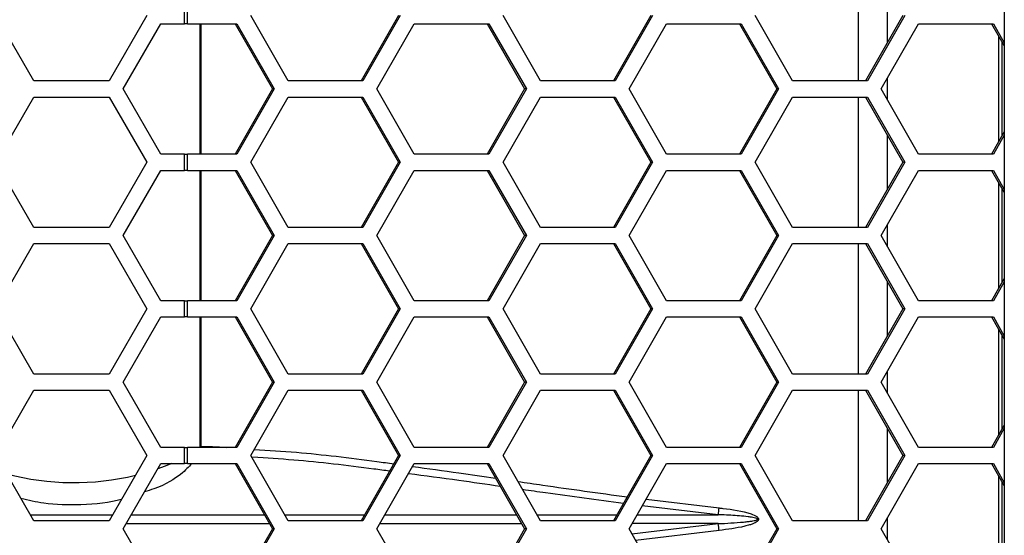
# Model space of a CAD drawing. Units: inches. Extents: x 0.3 to 33.8, y 0.2 to 21.7.
# Drawn here: x 9.3 to 9.5, y 8.2 to 8.3 of the extents above; entities that cross this region are included whole.
import ezdxf

# ---------------------------------------------------------------- set-up
doc = ezdxf.new("R2010")
doc.units = ezdxf.units.IN
doc.header["$MEASUREMENT"] = 0

msp = doc.modelspace()

# ---------------------------------------------------------------- linework, layer by layer
at = {"color": 7, "linetype": 'Continuous', "lineweight": 25}
for p, q in [((9.523594159484857, 8.824737588420904), (9.523594159484857, 6.355737588420907)), ((9.495599543771892, 8.288887588420906), (9.495599543771892, 8.263887588420905)), ((9.501248334032253, 8.271252652115868), (9.501248334032253, 8.281522524725942)), ((9.366647556193572, 8.274837588420905), (9.366647556193572, 8.277937588420906)), ((9.367182713581673, 8.274837588420905), (9.367182713581673, 8.277937588420906)), ((9.33779286099819, 8.263887588420905), (9.33057598263332, 8.276387588420905)), ((9.359443496092803, 8.276387588420905), (9.352226617727933, 8.263887588420905)), ((9.386494855531769, 8.263887588420905), (9.37933971856176, 8.276387588420905)), ((9.40762089834203, 8.276387588420905), (9.400465761372018, 8.263887588420905)), ((9.407960266441801, 8.276387588420905), (9.40080512947179, 8.263887588420905)), ((9.434778220280673, 8.263887588420905), (9.427623083310664, 8.276387588420905)), ((9.455904263090934, 8.276387588420905), (9.448749126120923, 8.263887588420905)), ((9.456243631190706, 8.276387588420905), (9.449088494220696, 8.263887588420905)), ((9.483061585029578, 8.263887588420905), (9.475906448059567, 8.276387588420905)), ((9.504187627839837, 8.276387588420905), (9.497032490869827, 8.263887588420905)), ((9.50452699593961, 8.276387588420905), (9.497371858969599, 8.263887588420905)), ((9.354911296479663, 8.262337588420905), (9.362128174844534, 8.274837588420905)), ((9.362128174844534, 8.274837588420905), (9.366647556193572, 8.274837588420905)), ((9.367182713581673, 8.274837588420905), (9.366647556193572, 8.274837588420905)), ((9.367182713581673, 8.274837588420905), (9.37664888658576, 8.274837588420905)), ((9.36955992582355, 8.274837588420905), (9.36955992582355, 8.249837588420904)), ((9.369798342434978, 8.274837588420905), (9.369798342434976, 8.249837588420904)), ((9.37630951848599, 8.274837588420905), (9.383464655455999, 8.262337588420905)), ((9.37664888658576, 8.274837588420905), (9.383804023555772, 8.262337588420905)), ((9.403466840424635, 8.262337588420905), (9.410621977394646, 8.274837588420905)), ((9.410621977394646, 8.274837588420905), (9.424932251334665, 8.274837588420905)), ((9.424592883234892, 8.274837588420905), (9.431748020204903, 8.262337588420905)), ((9.424932251334665, 8.274837588420905), (9.432087388304677, 8.262337588420905)), ((9.45175020517354, 8.262337588420905), (9.458905342143549, 8.274837588420905)), ((9.458905342143549, 8.274837588420905), (9.47321561608357, 8.274837588420905)), ((9.472876247983798, 8.274837588420905), (9.480031384953808, 8.262337588420905)), ((9.47321561608357, 8.274837588420905), (9.48037075305358, 8.262337588420905)), ((9.500033569922444, 8.262337588420905), (9.507188706892453, 8.274837588420905)), ((9.507188706892453, 8.274837588420905), (9.521498980832474, 8.274837588420905)), ((9.521159612732703, 8.274837588420905), (9.523594159484857, 8.270584443508447)), ((9.521498980832474, 8.274837588420905), (9.523594159484857, 8.271177318426837)), ((9.522497739470209, 8.272499885552472), (9.522497739470209, 8.25217529128934)), ((9.523137317812086, 8.271382544360126), (9.523137317812086, 8.253292632481685)), ((9.501248334032253, 8.26021539964433), (9.501248334032253, 8.26445977719748)), ((9.352226617727933, 8.263887588420905), (9.33779286099819, 8.263887588420905)), ((9.362128174844534, 8.249837588420904), (9.354911296479663, 8.262337588420905)), ((9.383464655455999, 8.262337588420905), (9.37630951848599, 8.249837588420904)), ((9.383804023555772, 8.262337588420905), (9.37664888658576, 8.249837588420904)), ((9.383804023555772, 8.262337588420905), (9.383464655455999, 8.262337588420905)), ((9.40080512947179, 8.263887588420905), (9.386494855531769, 8.263887588420905)), ((9.410621977394644, 8.249837588420904), (9.403466840424635, 8.262337588420905)), ((9.431748020204903, 8.262337588420905), (9.424592883234894, 8.249837588420904)), ((9.432087388304677, 8.262337588420905), (9.424932251334665, 8.249837588420904)), ((9.432087388304677, 8.262337588420905), (9.431748020204903, 8.262337588420905)), ((9.449088494220696, 8.263887588420905), (9.434778220280673, 8.263887588420905)), ((9.458905342143549, 8.249837588420904), (9.45175020517354, 8.262337588420905)), ((9.480031384953808, 8.262337588420905), (9.472876247983798, 8.249837588420904)), ((9.48037075305358, 8.262337588420905), (9.47321561608357, 8.249837588420904)), ((9.48037075305358, 8.262337588420905), (9.480031384953808, 8.262337588420905)), ((9.497371858969599, 8.263887588420905), (9.483061585029578, 8.263887588420905)), ((9.507188706892453, 8.249837588420904), (9.500033569922444, 8.262337588420905)), ((9.33057598263332, 8.248287588420906), (9.33779286099819, 8.260787588420904)), ((9.33779286099819, 8.260787588420904), (9.352226617727933, 8.260787588420904)), ((9.352226617727933, 8.260787588420904), (9.359443496092803, 8.248287588420906)), ((9.37933971856176, 8.248287588420906), (9.386494855531769, 8.260787588420904)), ((9.386494855531769, 8.260787588420904), (9.40080512947179, 8.260787588420904)), ((9.400465761372018, 8.260787588420904), (9.407620898342028, 8.248287588420906)), ((9.40080512947179, 8.260787588420904), (9.407960266441801, 8.248287588420906)), ((9.427623083310664, 8.248287588420906), (9.434778220280673, 8.260787588420904)), ((9.434778220280673, 8.260787588420904), (9.449088494220694, 8.260787588420905)), ((9.448749126120923, 8.260787588420905), (9.455904263090934, 8.248287588420906)), ((9.449088494220694, 8.260787588420905), (9.456243631190706, 8.248287588420906)), ((9.475906448059567, 8.248287588420906), (9.483061585029578, 8.260787588420904)), ((9.483061585029578, 8.260787588420904), (9.497371858969599, 8.260787588420904)), ((9.495599543771892, 8.260787588420904), (9.495599543771892, 8.235787588420905)), ((9.497032490869827, 8.260787588420904), (9.504187627839837, 8.248287588420906)), ((9.497371858969599, 8.260787588420904), (9.50452699593961, 8.248287588420906)), ((9.501248334032253, 8.243152652115867), (9.501248334032253, 8.253422524725941)), ((9.523594159484857, 8.254090733333362), (9.521159612732703, 8.249837588420904)), ((9.523594159484857, 8.253497858414974), (9.521498980832474, 8.249837588420904)), ((9.366647556193572, 8.249837588420904), (9.362128174844534, 8.249837588420904)), ((9.366647556193572, 8.246737588420904), (9.366647556193572, 8.249837588420904)), ((9.366647556193572, 8.249837588420904), (9.367182713581673, 8.249837588420904)), ((9.367182713581673, 8.246737588420904), (9.367182713581673, 8.249837588420904)), ((9.37664888658576, 8.249837588420904), (9.367182713581673, 8.249837588420904)), ((9.424932251334665, 8.249837588420904), (9.410621977394644, 8.249837588420904)), ((9.47321561608357, 8.249837588420904), (9.458905342143549, 8.249837588420904)), ((9.521498980832474, 8.249837588420904), (9.507188706892453, 8.249837588420904)), ((9.33779286099819, 8.235787588420905), (9.33057598263332, 8.248287588420906)), ((9.359443496092803, 8.248287588420906), (9.352226617727933, 8.235787588420905)), ((9.386494855531769, 8.235787588420905), (9.37933971856176, 8.248287588420906)), ((9.407620898342028, 8.248287588420906), (9.400465761372018, 8.235787588420905)), ((9.407960266441801, 8.248287588420906), (9.40080512947179, 8.235787588420905)), ((9.407960266441801, 8.248287588420906), (9.407620898342028, 8.248287588420906)), ((9.434778220280673, 8.235787588420905), (9.427623083310664, 8.248287588420906)), ((9.455904263090934, 8.248287588420906), (9.448749126120921, 8.235787588420905)), ((9.456243631190706, 8.248287588420906), (9.449088494220694, 8.235787588420905)), ((9.456243631190706, 8.248287588420906), (9.455904263090934, 8.248287588420906)), ((9.483061585029578, 8.235787588420905), (9.475906448059567, 8.248287588420906)), ((9.504187627839837, 8.248287588420906), (9.497032490869827, 8.235787588420905)), ((9.50452699593961, 8.248287588420906), (9.497371858969599, 8.235787588420905)), ((9.50452699593961, 8.248287588420906), (9.504187627839837, 8.248287588420906)), ((9.354911296479663, 8.234237588420905), (9.362128174844534, 8.246737588420904)), ((9.362128174844534, 8.246737588420904), (9.366647556193572, 8.246737588420904)), ((9.367182713581673, 8.246737588420904), (9.366647556193572, 8.246737588420904)), ((9.367182713581673, 8.246737588420904), (9.37664888658576, 8.246737588420904)), ((9.36955992582355, 8.246737588420904), (9.36955992582355, 8.221737588420906)), ((9.369798342434976, 8.246737588420904), (9.369798342434974, 8.221737588420906)), ((9.37630951848599, 8.246737588420904), (9.383464655455999, 8.234237588420905)), ((9.37664888658576, 8.246737588420904), (9.383804023555772, 8.234237588420905)), ((9.403466840424635, 8.234237588420905), (9.410621977394644, 8.246737588420904)), ((9.410621977394644, 8.246737588420904), (9.424932251334665, 8.246737588420904)), ((9.424592883234892, 8.246737588420904), (9.431748020204903, 8.234237588420905)), ((9.424932251334665, 8.246737588420904), (9.432087388304677, 8.234237588420905)), ((9.451750205173537, 8.234237588420905), (9.458905342143549, 8.246737588420906)), ((9.458905342143549, 8.246737588420906), (9.47321561608357, 8.246737588420906)), ((9.472876247983798, 8.246737588420906), (9.480031384953808, 8.234237588420905)), ((9.47321561608357, 8.246737588420906), (9.48037075305358, 8.234237588420905)), ((9.500033569922444, 8.234237588420905), (9.507188706892453, 8.246737588420904)), ((9.507188706892453, 8.246737588420904), (9.521498980832474, 8.246737588420904)), ((9.521159612732703, 8.246737588420904), (9.523594159484857, 8.242484443508449)), ((9.521498980832474, 8.246737588420904), (9.523594159484857, 8.243077318426836)), ((9.522497739470209, 8.244399885552472), (9.522497739470209, 8.224075291289338)), ((9.523137317812086, 8.243282544360124), (9.523137317812088, 8.225192632481685)), ((9.501248334032253, 8.23211539964433), (9.501248334032253, 8.236359777197482)), ((9.352226617727933, 8.235787588420905), (9.33779286099819, 8.235787588420905)), ((9.362128174844534, 8.221737588420906), (9.354911296479663, 8.234237588420905)), ((9.383464655455999, 8.234237588420905), (9.37630951848599, 8.221737588420906)), ((9.383804023555772, 8.234237588420905), (9.37664888658576, 8.221737588420906)), ((9.383804023555772, 8.234237588420905), (9.383464655455999, 8.234237588420905)), ((9.40080512947179, 8.235787588420905), (9.386494855531769, 8.235787588420905)), ((9.410621977394644, 8.221737588420906), (9.403466840424635, 8.234237588420905)), ((9.431748020204903, 8.234237588420905), (9.424592883234894, 8.221737588420906)), ((9.432087388304677, 8.234237588420905), (9.424932251334665, 8.221737588420906)), ((9.432087388304677, 8.234237588420905), (9.431748020204903, 8.234237588420905)), ((9.449088494220694, 8.235787588420905), (9.434778220280673, 8.235787588420905)), ((9.458905342143549, 8.221737588420906), (9.451750205173537, 8.234237588420905)), ((9.480031384953808, 8.234237588420905), (9.472876247983798, 8.221737588420906)), ((9.48037075305358, 8.234237588420905), (9.47321561608357, 8.221737588420906)), ((9.48037075305358, 8.234237588420905), (9.480031384953808, 8.234237588420905)), ((9.497371858969599, 8.235787588420905), (9.483061585029578, 8.235787588420905)), ((9.507188706892453, 8.221737588420906), (9.500033569922444, 8.234237588420905)), ((9.33057598263332, 8.220187588420904), (9.33779286099819, 8.232687588420905)), ((9.33779286099819, 8.232687588420905), (9.352226617727933, 8.232687588420905)), ((9.352226617727933, 8.232687588420905), (9.359443496092803, 8.220187588420904)), ((9.37933971856176, 8.220187588420904), (9.386494855531769, 8.232687588420905)), ((9.386494855531769, 8.232687588420905), (9.40080512947179, 8.232687588420905)), ((9.400465761372018, 8.232687588420905), (9.407620898342028, 8.220187588420904)), ((9.40080512947179, 8.232687588420905), (9.407960266441801, 8.220187588420904)), ((9.427623083310664, 8.220187588420904), (9.434778220280673, 8.232687588420905)), ((9.434778220280673, 8.232687588420905), (9.449088494220694, 8.232687588420905)), ((9.448749126120923, 8.232687588420905), (9.455904263090934, 8.220187588420904)), ((9.449088494220694, 8.232687588420905), (9.456243631190706, 8.220187588420904)), ((9.475906448059567, 8.220187588420904), (9.483061585029578, 8.232687588420905)), ((9.483061585029578, 8.232687588420905), (9.497371858969599, 8.232687588420905)), ((9.495599543771892, 8.232687588420905), (9.495599543771892, 8.207687588420903)), ((9.497032490869827, 8.232687588420905), (9.504187627839837, 8.220187588420904)), ((9.497371858969599, 8.232687588420905), (9.50452699593961, 8.220187588420904)), ((9.501248334032253, 8.215052652115867), (9.501248334032253, 8.225322524725943)), ((9.523594159484857, 8.225990733333362), (9.521159612732703, 8.221737588420906)), ((9.523594159484857, 8.225397858414974), (9.521498980832474, 8.221737588420906)), ((9.366647556193572, 8.221737588420906), (9.362128174844534, 8.221737588420906)), ((9.366647556193572, 8.218637588420906), (9.366647556193572, 8.221737588420906)), ((9.366647556193572, 8.221737588420906), (9.367182713581673, 8.221737588420906)), ((9.367182713581673, 8.218637588420906), (9.367182713581673, 8.221737588420906)), ((9.37664888658576, 8.221737588420906), (9.367182713581673, 8.221737588420906)), ((9.424932251334665, 8.221737588420906), (9.410621977394644, 8.221737588420906)), ((9.47321561608357, 8.221737588420906), (9.458905342143549, 8.221737588420906)), ((9.521498980832474, 8.221737588420906), (9.507188706892453, 8.221737588420906)), ((9.33779286099819, 8.207687588420905), (9.33057598263332, 8.220187588420904)), ((9.359443496092803, 8.220187588420904), (9.352226617727933, 8.207687588420905)), ((9.386494855531769, 8.207687588420905), (9.37933971856176, 8.220187588420904)), ((9.407620898342028, 8.220187588420904), (9.400465761372018, 8.207687588420905)), ((9.407960266441801, 8.220187588420904), (9.40080512947179, 8.207687588420905)), ((9.407960266441801, 8.220187588420904), (9.407620898342028, 8.220187588420904)), ((9.434778220280673, 8.207687588420905), (9.427623083310664, 8.220187588420904)), ((9.455904263090934, 8.220187588420904), (9.448749126120923, 8.207687588420907)), ((9.456243631190706, 8.220187588420904), (9.449088494220696, 8.207687588420907)), ((9.456243631190706, 8.220187588420904), (9.455904263090934, 8.220187588420904)), ((9.483061585029578, 8.207687588420903), (9.475906448059567, 8.220187588420904)), ((9.504187627839837, 8.220187588420904), (9.497032490869827, 8.207687588420903)), ((9.50452699593961, 8.220187588420904), (9.497371858969599, 8.207687588420903)), ((9.50452699593961, 8.220187588420904), (9.504187627839837, 8.220187588420904)), ((9.354911296479663, 8.206137588420905), (9.362128174844534, 8.218637588420906)), ((9.362128174844534, 8.218637588420906), (9.366647556193572, 8.218637588420906)), ((9.367182713581673, 8.218637588420906), (9.366647556193572, 8.218637588420906)), ((9.367182713581673, 8.218637588420906), (9.37664888658576, 8.218637588420906)), ((9.36955992582355, 8.218637588420906), (9.36955992582355, 8.193842957983536)), ((9.369798342434974, 8.218637588420906), (9.369798342434974, 8.193842957983536)), ((9.37630951848599, 8.218637588420906), (9.383464655455999, 8.206137588420905)), ((9.37664888658576, 8.218637588420906), (9.383804023555772, 8.206137588420905)), ((9.403466840424635, 8.206137588420905), (9.410621977394646, 8.218637588420906)), ((9.410621977394646, 8.218637588420906), (9.424932251334665, 8.218637588420906)), ((9.424592883234892, 8.218637588420906), (9.431748020204903, 8.206137588420905)), ((9.424932251334665, 8.218637588420906), (9.432087388304677, 8.206137588420905)), ((9.45175020517354, 8.206137588420905), (9.458905342143549, 8.218637588420906)), ((9.458905342143549, 8.218637588420906), (9.47321561608357, 8.218637588420906)), ((9.472876247983798, 8.218637588420906), (9.480031384953808, 8.206137588420905)), ((9.47321561608357, 8.218637588420906), (9.48037075305358, 8.206137588420905)), ((9.500033569922444, 8.206137588420905), (9.507188706892453, 8.218637588420906)), ((9.507188706892453, 8.218637588420906), (9.521498980832474, 8.218637588420906)), ((9.521159612732703, 8.218637588420906), (9.523594159484857, 8.214384443508449)), ((9.521498980832474, 8.218637588420906), (9.523594159484857, 8.214977318426836)), ((9.522497739470209, 8.216299885552472), (9.522497739470209, 8.195975291289338)), ((9.523137317812088, 8.215182544360124), (9.523137317812086, 8.197092632481684)), ((9.352226617727933, 8.207687588420905), (9.33779286099819, 8.207687588420905)), ((9.40080512947179, 8.207687588420905), (9.386494855531769, 8.207687588420905)), ((9.449088494220696, 8.207687588420907), (9.434778220280673, 8.207687588420905)), ((9.497371858969599, 8.207687588420903), (9.483061585029578, 8.207687588420903)), ((9.501248334032253, 8.204015399644332), (9.501248334032253, 8.20825977719748)), ((9.362128174844534, 8.193637588420906), (9.354911296479663, 8.206137588420905)), ((9.383464655455999, 8.206137588420905), (9.37630951848599, 8.193637588420906)), ((9.383804023555772, 8.206137588420905), (9.37664888658576, 8.193637588420906)), ((9.383804023555772, 8.206137588420905), (9.383464655455999, 8.206137588420905)), ((9.410621977394644, 8.193637588420906), (9.403466840424635, 8.206137588420905)), ((9.431748020204903, 8.206137588420905), (9.424592883234894, 8.193637588420906)), ((9.432087388304677, 8.206137588420905), (9.424932251334665, 8.193637588420906)), ((9.432087388304677, 8.206137588420905), (9.431748020204903, 8.206137588420905)), ((9.458905342143549, 8.193637588420906), (9.45175020517354, 8.206137588420905)), ((9.480031384953808, 8.206137588420905), (9.472876247983798, 8.193637588420906)), ((9.48037075305358, 8.206137588420905), (9.47321561608357, 8.193637588420906)), ((9.48037075305358, 8.206137588420905), (9.480031384953808, 8.206137588420905)), ((9.507188706892453, 8.193637588420906), (9.500033569922444, 8.206137588420905)), ((9.33057598263332, 8.192087588420906), (9.33779286099819, 8.204587588420905)), ((9.33779286099819, 8.204587588420905), (9.352226617727933, 8.204587588420905)), ((9.352226617727933, 8.204587588420905), (9.359443496092803, 8.192087588420906)), ((9.37933971856176, 8.192087588420906), (9.386494855531769, 8.204587588420905)), ((9.386494855531769, 8.204587588420905), (9.40080512947179, 8.204587588420905)), ((9.400465761372018, 8.204587588420905), (9.407620898342028, 8.192087588420906)), ((9.40080512947179, 8.204587588420905), (9.407960266441801, 8.192087588420906)), ((9.427623083310664, 8.192087588420906), (9.434778220280673, 8.204587588420905)), ((9.434778220280673, 8.204587588420905), (9.449088494220694, 8.204587588420905)), ((9.448749126120923, 8.204587588420905), (9.455904263090934, 8.192087588420906)), ((9.449088494220694, 8.204587588420905), (9.456243631190706, 8.192087588420906)), ((9.475906448059567, 8.192087588420906), (9.483061585029578, 8.204587588420905)), ((9.483061585029578, 8.204587588420905), (9.497371858969599, 8.204587588420905)), ((9.495599543771892, 8.204587588420905), (9.495599543771892, 8.179587588420905)), ((9.497032490869827, 8.204587588420905), (9.504187627839837, 8.192087588420906)), ((9.497371858969599, 8.204587588420905), (9.50452699593961, 8.192087588420906)), ((9.501248334032253, 8.186952652115869), (9.501248334032253, 8.197222524725943)), ((9.523594159484857, 8.197890733333361), (9.521159612732703, 8.193637588420906)), ((9.523594159484857, 8.197297858414974), (9.521498980832474, 8.193637588420906)), ((9.366647556193572, 8.193637588420906), (9.362128174844534, 8.193637588420906)), ((9.366647556193572, 8.190537588420906), (9.366647556193572, 8.193637588420906)), ((9.366647556193572, 8.193637588420906), (9.367182713581673, 8.193637588420906)), ((9.367182713581673, 8.190537588420906), (9.367182713581673, 8.193637588420906)), ((9.37664888658576, 8.193637588420906), (9.367182713581673, 8.193637588420906)), ((9.369798342434974, 8.193842957983536), (9.369559925882179, 8.193842957983536)), ((9.369798342434974, 8.193842957983536), (9.369758145686195, 8.193637588420906)), ((9.424932251334665, 8.193637588420906), (9.410621977394644, 8.193637588420906)), ((9.47321561608357, 8.193637588420906), (9.458905342143549, 8.193637588420906)), ((9.521498980832474, 8.193637588420906), (9.507188706892453, 8.193637588420906)), ((9.33779286099819, 8.179587588420905), (9.33057598263332, 8.192087588420906)), ((9.359443496092803, 8.192087588420906), (9.352226617727933, 8.179587588420905)), ((9.386494855531769, 8.179587588420905), (9.37933971856176, 8.192087588420906)), ((9.407620898342028, 8.192087588420906), (9.400465761372018, 8.179587588420905)), ((9.407960266441801, 8.192087588420906), (9.40080512947179, 8.179587588420905)), ((9.407960266441801, 8.192087588420906), (9.407620898342028, 8.192087588420906)), ((9.434778220280673, 8.179587588420905), (9.427623083310664, 8.192087588420906)), ((9.455904263090934, 8.192087588420906), (9.448749126120921, 8.179587588420905)), ((9.456243631190706, 8.192087588420906), (9.449088494220694, 8.179587588420905)), ((9.456243631190706, 8.192087588420906), (9.455904263090934, 8.192087588420906)), ((9.483061585029578, 8.179587588420905), (9.475906448059567, 8.192087588420906)), ((9.504187627839837, 8.192087588420906), (9.497032490869827, 8.179587588420905)), ((9.50452699593961, 8.192087588420906), (9.497371858969599, 8.179587588420905)), ((9.50452699593961, 8.192087588420906), (9.504187627839837, 8.192087588420906)), ((9.354911296479663, 8.178037588420906), (9.362128174844534, 8.190537588420906)), ((9.362128174844534, 8.190537588420906), (9.366647556193572, 8.190537588420906)), ((9.367182713581673, 8.190537588420906), (9.366647556193572, 8.190537588420906)), ((9.367182713581673, 8.190537588420906), (9.37664888658576, 8.190537588420906)), ((9.37630951848599, 8.190537588420906), (9.383464655455999, 8.178037588420905)), ((9.37664888658576, 8.190537588420906), (9.383804023555772, 8.178037588420905)), ((9.403466840424635, 8.178037588420906), (9.410621977394644, 8.190537588420906)), ((9.410621977394644, 8.190537588420906), (9.424932251334665, 8.190537588420906)), ((9.424592883234892, 8.190537588420906), (9.431748020204903, 8.178037588420905)), ((9.424932251334665, 8.190537588420906), (9.432087388304677, 8.178037588420905)), ((9.451750205173537, 8.178037588420906), (9.458905342143549, 8.190537588420906)), ((9.458905342143549, 8.190537588420906), (9.47321561608357, 8.190537588420906)), ((9.472876247983798, 8.190537588420906), (9.480031384953808, 8.178037588420906)), ((9.47321561608357, 8.190537588420906), (9.48037075305358, 8.178037588420906)), ((9.500033569922444, 8.178037588420906), (9.507188706892453, 8.190537588420906)), ((9.507188706892453, 8.190537588420906), (9.521498980832474, 8.190537588420906)), ((9.521159612732703, 8.190537588420906), (9.523594159484857, 8.186284443508448)), ((9.521498980832474, 8.190537588420906), (9.523594159484857, 8.186877318426838)), ((9.522497739470209, 8.188199885552473), (9.522497739470209, 8.167875291289338)), ((9.523137317812086, 8.187082544360125), (9.523137317812086, 8.168992632481684)), ((9.454998487468012, 8.18371232656374), (9.468979027592361, 8.182039388949276)), ((9.46882371316452, 8.180748308632253), (9.454271761583565, 8.182442738910327)), ((9.352226617727933, 8.179587588420905), (9.33779286099819, 8.179587588420905)), ((9.356477524361916, 8.180750374689197), (9.381912019663838, 8.180750037879717)), ((9.40080512947179, 8.179587588420905), (9.386494855531769, 8.179587588420905)), ((9.405019266929344, 8.18074967225525), (9.43019590169897, 8.180749134182433)), ((9.434113386683638, 8.180749050458289), (9.449413772540435, 8.180748723459791)), ((9.449088494220694, 8.179587588420905), (9.434778220280673, 8.179587588420905)), ((9.453302041010136, 8.180748640360061), (9.46882371316452, 8.180748308632253)), ((9.497371858969599, 8.179587588420905), (9.483061585029578, 8.179587588420905)), ((9.501248334032253, 8.17591539964433), (9.501248334032253, 8.180159777197481)), ((9.362128174844534, 8.165537588420905), (9.354911296479663, 8.178037588420906)), ((9.382899363256541, 8.179025151974592), (9.355481256874137, 8.179024788782435)), ((9.383464655455999, 8.178037588420905), (9.37630951848599, 8.165537588420905)), ((9.383804023555772, 8.178037588420905), (9.37664888658576, 8.165537588420905)), ((9.383804023555772, 8.178037588420905), (9.383464655455999, 8.178037588420905)), ((9.410621977394644, 8.165537588420905), (9.403466840424635, 8.178037588420906)), ((9.431182206101742, 8.179026063738593), (9.404032322389247, 8.179025483493673)), ((9.431748020204903, 8.178037588420905), (9.424592883234894, 8.165537588420905)), ((9.432087388304677, 8.178037588420905), (9.424932251334665, 8.165537588420905)), ((9.432087388304677, 8.178037588420905), (9.431748020204903, 8.178037588420905)), ((9.458905342143549, 8.165537588420905), (9.451750205173537, 8.178037588420906)), ((9.452289284986442, 8.177095817817555), (9.468823713164447, 8.179026868209563)), ((9.468823713164447, 8.179026868209563), (9.452316277820715, 8.17902651541411)), ((9.468979027592285, 8.17773578789253), (9.453013583929932, 8.17583047002176)), ((9.480031384953808, 8.178037588420906), (9.472876247983798, 8.165537588420905)), ((9.48037075305358, 8.178037588420906), (9.47321561608357, 8.165537588420905)), ((9.48037075305358, 8.178037588420906), (9.480031384953808, 8.178037588420906)), ((9.507188706892453, 8.165537588420905), (9.500033569922444, 8.178037588420906))]:
    msp.add_line(p, q, dxfattribs=at)
at = {"color": 7, "linetype": 'Continuous', "lineweight": 25, "flags": 128}
msp.add_lwpolyline([(9.36424472467807, 8.190537588420906), (9.362739931185352, 8.189958757896049), (9.361552494836198, 8.189540481397566)], dxfattribs=at)
at = {"color": 7, "linetype": 'Continuous', "lineweight": 25}
for centre, radius, start, end in [((9.345429478225123, 8.237206406235675), 0.0503189035583369, 255.2537445866832, 283.5921467341481), ((9.436463095229849, 8.185296109617175), 0.03267861819159763, 352.0003251490515, 354.2804614959188), ((9.4364630952228, 8.174479067223919), 0.0326786181986061, 5.71953850410645, 7.999674850502449)]:
    msp.add_arc(centre, radius, start, end, dxfattribs=at)
for points, knots in [([(9.36955027512007, 8.193844267729219), (9.369552943465557, 8.19379386126179), (9.36955681074091, 8.193720806370639), (9.369523231793284, 8.193657282152405), (9.369512821672592, 8.193637588420906)], [0, 0, 0, 0, 0.6899807341815442, 1, 1, 1, 1]), ([(9.369798342434974, 8.193842957983536), (9.370975530767177, 8.193823391346935), (9.372579637292885, 8.193796728689314), (9.374252448593818, 8.193671039454395), (9.374697651931141, 8.193637588420906)], [0, 0, 0, 0, 0.73385920033255, 1, 1, 1, 1]), ([(9.380013527587318, 8.193264730501454), (9.38269033237591, 8.1930957912768), (9.390292734269602, 8.192615986441236), (9.3992655179084, 8.191531899337395), (9.405632671617589, 8.190643217598986), (9.406708197630989, 8.190493103376689)], [0, 0, 0, 0, 0.3111285908382275, 0.8836373120108392, 1, 1, 1, 1]), ([(9.40590298771398, 8.189086404384787), (9.404905819138364, 8.189222388302333), (9.398634445169074, 8.190077615815113), (9.389837025777984, 8.191117429176233), (9.382320256942506, 8.191583410999062), (9.37972237109826, 8.191744459929488)], [0, 0, 0, 0, 0.110100164786457, 0.6924398986719257, 1, 1, 1, 1]), ([(9.36801475065169, 8.190537588420906), (9.367447731501777, 8.189907402224536), (9.36626629745958, 8.188594354110682), (9.362779738608939, 8.186291164732621), (9.359605674759429, 8.185309676803604), (9.359002079415614, 8.185123032308708)], [0, 0, 0, 0, 0.427709647271639, 0.8911704966898223, 1, 1, 1, 1]), ([(9.410310807616527, 8.189993975874737), (9.413246401994291, 8.189594013594846), (9.418456492859814, 8.188884160817906), (9.4238438278314, 8.188085939164399), (9.42619570129916, 8.187737470703057)], [0, 0, 0, 0, 0.5634439885088253, 1, 1, 1, 1]), ([(9.42710115314084, 8.18615564940901), (9.424443480591117, 8.186539970963933), (9.418479758318892, 8.187402374805604), (9.412710051156308, 8.188171379765883), (9.409511555670925, 8.188597685438662)], [0, 0, 0, 0, 0.445639892068572, 1, 1, 1, 1]), ([(9.430471665738462, 8.187111124588455), (9.432049685672876, 8.18687872442256), (9.43890830804394, 8.185868632634689), (9.445946982467023, 8.184903049825035), (9.45136621089198, 8.184159626632798)], [0, 0, 0, 0, 0.2300782648528011, 1, 1, 1, 1]), ([(9.450642761745485, 8.182895763429467), (9.445657631936578, 8.183559632316413), (9.439167889591682, 8.184423870198316), (9.432835822788212, 8.1853345120889), (9.431367766494926, 8.185545639608538)], [0, 0, 0, 0, 0.7681552739650399, 0.9999999999999999, 0.9999999999999999, 0.9999999999999999, 0.9999999999999999]), ([(9.354600204246863, 8.183698760867852), (9.354578851304888, 8.183691829633593), (9.352470806671175, 8.183007551504524), (9.347155601705579, 8.182495482058604), (9.340355098437701, 8.18265739649155), (9.336768676145915, 8.183505940030754), (9.335334720706408, 8.183845212298406)], [0, 0, 0, 0, 0.004161218094542308, 0.4108114696487024, 0.7644253717896403, 1, 1, 1, 1]), ([(9.468979027592361, 8.182039388949276), (9.469222002107466, 8.182012485561424), (9.471298318114426, 8.181782585175306), (9.473764417960153, 8.181438933949664), (9.475975263499244, 8.180584141864324), (9.476409587109133, 8.180227548393168), (9.476524471129284, 8.180044959249262), (9.476555965528226, 8.17990237935976), (9.476534800422366, 8.179751013278395), (9.476444970400737, 8.179598308400111), (9.476235091839149, 8.179391700516003), (9.475900512133439, 8.179191575292492), (9.475401061821735, 8.17897104717198), (9.474731193346322, 8.17874251449348), (9.472598363740374, 8.178173649806393), (9.470627942603508, 8.177935271182578), (9.468979027592285, 8.17773578789253)], [0, 0, 0, 0, 0.04541317116439555, 0.388074009220198, 0.4594964269431416, 0.4800475711110328, 0.4910583023584107, 0.4988596001064206, 0.5066583854034278, 0.5188684024891425, 0.5309346792155606, 0.5611187563054354, 0.5904682643299142, 0.6323424180719887, 0.6923317079332244, 1, 1, 1, 1]), ([(9.337121424130066, 8.180750551190574), (9.341371995183897, 8.180750532247426), (9.346637631252701, 8.180750508780525), (9.351886204309015, 8.180750436100917), (9.35289798006001, 8.180750422090352)], [0, 0, 0, 0, 0.8072284142489182, 1, 1, 1, 1]), ([(9.385829486418281, 8.180749986003713), (9.389787996741015, 8.180749945958512), (9.394902805215606, 8.180749894215932), (9.399982612892874, 8.18074978095886), (9.401130998459644, 8.180749755354979)], [0, 0, 0, 0, 0.7739312903696918, 1, 1, 1, 1]), ([(9.468823713164447, 8.179026868209563), (9.470448317876924, 8.179105571727133), (9.472384096060116, 8.17919934995582), (9.474520833175601, 8.179428861676438), (9.475184731990307, 8.17951966535204), (9.47567536730791, 8.17960721511224), (9.476001812031978, 8.179683411510773), (9.476204920515354, 8.17976210102001), (9.476281248552022, 8.179807321369697), (9.476314417524685, 8.179841298812603), (9.476327552879788, 8.179863225557957), (9.476331531026668, 8.179881064610841), (9.476330987032169, 8.179898532972624), (9.476324549852068, 8.179919526179836), (9.476290471940633, 8.179963803375642), (9.476171577118786, 8.180032104472476), (9.475719290616567, 8.180175963458925), (9.47514615875419, 8.180261605837176), (9.47411675277352, 8.180396533979032), (9.472321931046723, 8.180562831887674), (9.470419612794323, 8.180677796932116), (9.469064546975986, 8.180737667861882), (9.46882371316452, 8.180748308632253)], [0, 0, 0, 0, 0.3200563516581777, 0.3813592920008729, 0.4234027852047604, 0.4520436622837578, 0.4796279829228194, 0.4892231278427055, 0.4949211217225201, 0.4968868266753375, 0.4985051665363561, 0.4998795094634977, 0.5003984141792559, 0.5019259360881508, 0.5040872932678757, 0.5112095585981157, 0.5283161692899743, 0.5976601103295834, 0.6247304011591657, 0.7330328292747208, 0.9525523259520937, 1, 1, 1, 1])]:
    msp.add_open_spline(points, degree=3, knots=knots, dxfattribs=at)

doc.saveas('drawing.dxf')
